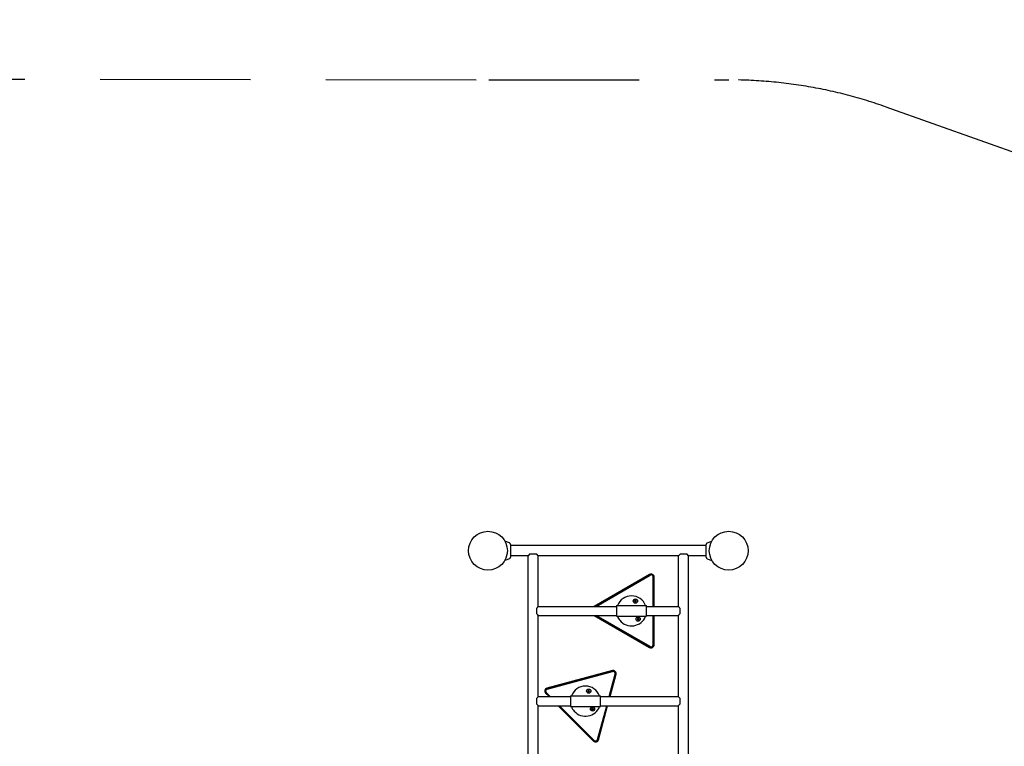
# Model space of a CAD drawing. Extents: x -33679 to -17356, y -4494 to 8671.
# Drawn here: x -27862 to -24590, y 6256 to 8671 of the extents above; entities that cross this region are included whole.
import ezdxf

# ---------------------------------------------------------------- set-up
doc = ezdxf.new("R2010")
doc.units = 0
doc.header["$MEASUREMENT"] = 0
doc.linetypes.add('VERDECKT', pattern=[0.375, 0.25, -0.125])
doc.layers.get('Defpoints').update_dxf_attribs({"linetype": 'CONTINUOUS'})
for name, color, linetype in [('B', 3, 'CONTINUOUS'), ('PV-95DC', 7, 'CONTINUOUS'), ('SICHERHEIT', 1, 'VERDECKT')]:
    doc.layers.add(name, color=color, linetype=linetype)
doc.styles.add('KATALOG', font='swissl.ttf')
doc.dimstyles.new('KATALOG', dxfattribs={"dimscale": 200, "dimtxt": 1.75, "dimasz": 1, "dimexe": 0, "dimexo": 0, "dimgap": 0.3, "dimtad": 1, "dimlfac": 0.001, "dimrnd": 0.05, "dimzin": 0, "dimtxsty": 'KATALOG', "dimblk1": 'KATPFEIL', "dimblk2": 'KATPFEIL', "dimsah": 1, "dimcen": 1, "dimse1": 1, "dimse2": 1, "dimclrd": 256, "dimclre": 256, "dimclrt": 3, "dimadec": 0, "dimazin": 0, "dimtfac": 1, "dimtmove": 0, "dimatfit": 3, "dimldrblk": 'KATPFEIL', "dimfxl": 0, "dimtvp": 1, "dimtolj": 1, "dimtzin": 0, "dimarcsym": 0})

# ---------------------------------------------------------------- blocks, each defined once
blk = doc.blocks.new('KATPFEIL')
at = {"layer": 'B', "ltscale": 1000}
for p, q in [((0, -1), (0, 1)), ((-1, 0), (0, 0)), ((1, 0), (0, 0))]:
    blk.add_line(p, q, dxfattribs=at)
blk = doc.blocks.new('*D3')
at = {"layer": 'B', "lineweight": -2, "ltscale": 100}
blk.add_line((-18156, -1193.9), (-18156, 6777.1), dxfattribs=at)
at = {"layer": 'Defpoints', "color": 0, "ltscale": 100}
for p in [(-30597.6, 6977.1, 2888.1), (-18156, 6977.1), (-25814.6, -1393.9, 2888.1)]:
    blk.add_point(p, dxfattribs=at)
at = {"layer": 'B', "lineweight": -2, "ltscale": 100, "xscale": 200, "yscale": 200, "zscale": 200}
for p, rotation in [((-18156, 6977.1), 90), ((-18156, -1393.9), 270)]:
    blk.add_blockref('KATPFEIL', p, dxfattribs=dict(at, rotation=rotation))
at = {"layer": 'B', "color": 3, "ltscale": 100, "insert": (-18424.9, 2791.6), "char_height": 350, "attachment_point": 5, "rotation": 90, "style": 'KATALOG'}
blk.add_mtext('\\A1;8,40', dxfattribs=at)
blk = doc.blocks.new('*D4')
at = {"layer": 'B', "lineweight": -2, "ltscale": 100}
blk.add_line((-17556, 8270.5), (-17556, -2693.9), dxfattribs=at)
at = {"layer": 'Defpoints', "color": 0, "ltscale": 100}
for p in [(-26303.8, 8470.5, 2888.1), (-25814.6, -2893.9, 2888.1), (-17556, -2893.9)]:
    blk.add_point(p, dxfattribs=at)
at = {"layer": 'B', "lineweight": -2, "ltscale": 100, "xscale": 200, "yscale": 200, "zscale": 200}
for p, rotation in [((-17556, 8470.5), 90), ((-17556, -2893.9), 270)]:
    blk.add_blockref('KATPFEIL', p, dxfattribs=dict(at, rotation=rotation))
at = {"layer": 'B', "color": 3, "ltscale": 100, "insert": (-17824.9, 2788.3), "char_height": 350, "attachment_point": 5, "rotation": 90, "style": 'KATALOG'}
blk.add_mtext('\\A1;11,40', dxfattribs=at)

msp = doc.modelspace()

# ---------------------------------------------------------------- linework, layer by layer
at = {"layer": 'PV-95DC'}
for p, q in [((-26235.092, 6932.689, 2888.141), (-26250.226, 6938.197, 2888.141)), ((-25577.196, 6932.689, 2888.141), (-25562.062, 6938.197, 2888.141)), ((-26231.144, 6927.051, 2888.141), (-26231.144, 6885.051, 2888.141)), ((-25581.144, 6922.901, 2888.141), (-26231.144, 6922.901, 2888.141)), ((-25581.144, 6885.051, 2888.141), (-25581.144, 6927.051, 2888.141)), ((-26235.092, 6879.412, 2888.141), (-26250.226, 6873.904, 2888.141)), ((-26172.994, 6889.201, 2888.141), (-26231.144, 6889.201, 2888.141)), ((-26167.994, 6894.201, 2888.141), (-26172.994, 6889.201, 2888.141)), ((-26172.994, 5325.051, 2888.141), (-26172.994, 6889.201, 2888.141)), ((-26144.294, 6894.201, 2888.141), (-26167.994, 6894.201, 2888.141)), ((-26139.294, 6889.201, 2888.141), (-26144.294, 6894.201, 2888.141)), ((-26139.294, 6721.051, 2888.141), (-26139.294, 6889.201, 2888.141)), ((-25672.994, 6889.201, 2888.141), (-26139.294, 6889.201, 2888.141)), ((-25667.994, 6894.201, 2888.141), (-25672.994, 6889.201, 2888.141)), ((-25672.994, 6721.051, 2888.141), (-25672.994, 6889.201, 2888.141)), ((-25644.294, 6894.201, 2888.141), (-25667.994, 6894.201, 2888.141)), ((-25639.294, 6889.201, 2888.141), (-25644.294, 6894.201, 2888.141)), ((-25639.294, 5325.051, 2888.141), (-25639.294, 6889.201, 2888.141)), ((-25581.144, 6889.201, 2888.141), (-25639.294, 6889.201, 2888.141)), ((-25577.196, 6879.412, 2888.141), (-25562.062, 6873.904, 2888.141)), ((-25768.952, 6827.294, 2888.141), (-25952.97, 6721.051, 2888.141)), ((-25946.97, 6721.051, 2888.141), (-25767.452, 6824.696, 2888.141)), ((-25767.452, 6824.696, 2888.141), (-25946.97, 6721.051, 2888.141)), ((-25756.952, 6818.634, 2888.141), (-25756.952, 6721.051, 2888.141)), ((-25756.952, 6721.051, 2888.141), (-25756.952, 6818.634, 2888.141)), ((-25753.952, 6721.051, 2888.141), (-25753.952, 6818.634, 2888.141)), ((-25819.033, 6738.624, 2888.141), (-25817.59, 6741.124, 2888.141)), ((-25817.59, 6741.124, 2888.141), (-25814.703, 6741.124, 2888.141)), ((-25814.703, 6741.124, 2888.141), (-25813.26, 6738.624, 2888.141)), ((-26144.794, 6714.411, 2888.141), (-26144.794, 6697.69, 2888.141)), ((-26139.294, 6721.051, 2888.141), (-25878.952, 6721.051, 2888.141)), ((-25878.952, 6724.051, 2888.141), (-25878.952, 6706.051, 2888.141)), ((-25878.952, 6724.051, 2888.141), (-25778.952, 6724.051, 2888.141)), ((-25817.59, 6736.124, 2888.141), (-25819.033, 6738.624, 2888.141)), ((-25814.703, 6736.124, 2888.141), (-25817.59, 6736.124, 2888.141)), ((-25813.26, 6738.624, 2888.141), (-25814.703, 6736.124, 2888.141)), ((-25778.952, 6706.051, 2888.141), (-25778.952, 6724.051, 2888.141)), ((-25778.952, 6721.051, 2888.141), (-25672.994, 6721.051, 2888.141)), ((-25667.494, 6697.69, 2888.141), (-25667.494, 6714.411, 2888.141)), ((-26139.294, 6421.051, 2888.141), (-26139.294, 6691.051, 2888.141)), ((-26139.294, 6691.051, 2888.141), (-25878.952, 6691.051, 2888.141)), ((-25952.972, 6691.051, 2888.141), (-25768.951, 6584.807, 2888.141)), ((-25767.451, 6587.405, 2888.141), (-25946.972, 6691.051, 2888.141)), ((-25946.972, 6691.051, 2888.141), (-25767.451, 6587.405, 2888.141)), ((-25878.952, 6706.051, 2888.141), (-25878.952, 6688.051, 2888.141)), ((-25878.952, 6688.051, 2888.141), (-25778.952, 6688.051, 2888.141)), ((-25810.032, 6678.674, 2888.141), (-25808.588, 6681.174, 2888.141)), ((-25808.588, 6676.174, 2888.141), (-25810.032, 6678.674, 2888.141)), ((-25808.588, 6681.174, 2888.141), (-25805.702, 6681.174, 2888.141)), ((-25805.702, 6676.174, 2888.141), (-25808.588, 6676.174, 2888.141)), ((-25805.702, 6681.174, 2888.141), (-25804.258, 6678.674, 2888.141)), ((-25804.258, 6678.674, 2888.141), (-25805.702, 6676.174, 2888.141)), ((-25778.952, 6688.051, 2888.141), (-25778.952, 6706.051, 2888.141)), ((-25778.952, 6691.051, 2888.141), (-25672.994, 6691.051, 2888.141)), ((-25756.952, 6691.051, 2888.141), (-25756.951, 6593.468, 2888.141)), ((-25756.951, 6593.468, 2888.141), (-25756.952, 6691.051, 2888.141)), ((-25753.951, 6593.468, 2888.141), (-25753.952, 6691.051, 2888.141)), ((-25672.994, 6421.051, 2888.141), (-25672.994, 6691.051, 2888.141)), ((-25892.787, 6507.634, 2888.141), (-26110.281, 6449.356, 2888.141)), ((-26109.505, 6446.458, 2888.141), (-25892.011, 6504.736, 2888.141)), ((-25892.011, 6504.736, 2888.141), (-26109.505, 6446.458, 2888.141)), ((-25883.437, 6496.163, 2888.141), (-25903.563, 6421.051, 2888.141)), ((-25903.563, 6421.051, 2888.141), (-25883.437, 6496.163, 2888.141)), ((-25900.457, 6421.051, 2888.141), (-25880.539, 6495.387, 2888.141)), ((-26144.794, 6414.411, 2888.141), (-26144.794, 6397.69, 2888.141)), ((-26139.294, 6421.051, 2888.141), (-26032.122, 6421.051, 2888.141)), ((-26114.764, 6432.625, 2888.141), (-26103.189, 6421.051, 2888.141)), ((-26098.946, 6421.051, 2888.141), (-26112.642, 6434.747, 2888.141)), ((-26112.642, 6434.747, 2888.141), (-26098.946, 6421.051, 2888.141)), ((-26032.122, 6424.051, 2888.141), (-26032.122, 6406.051, 2888.141)), ((-26032.122, 6424.051, 2888.141), (-25932.122, 6424.051, 2888.141)), ((-25974.202, 6439.34, 2888.141), (-25972.758, 6441.84, 2888.141)), ((-25972.758, 6436.84, 2888.141), (-25974.202, 6439.34, 2888.141)), ((-25972.758, 6441.84, 2888.141), (-25969.872, 6441.84, 2888.141)), ((-25969.872, 6436.84, 2888.141), (-25972.758, 6436.84, 2888.141)), ((-25969.872, 6441.84, 2888.141), (-25968.428, 6439.34, 2888.141)), ((-25968.428, 6439.34, 2888.141), (-25969.872, 6436.84, 2888.141)), ((-25932.122, 6406.051, 2888.141), (-25932.122, 6424.051, 2888.141)), ((-25932.122, 6421.051, 2888.141), (-25672.994, 6421.051, 2888.141)), ((-25667.494, 6397.69, 2888.141), (-25667.494, 6414.411, 2888.141)), ((-26139.294, 6121.051, 2888.141), (-26139.294, 6391.051, 2888.141)), ((-26139.294, 6391.051, 2888.141), (-26032.122, 6391.051, 2888.141)), ((-26073.189, 6391.051, 2888.141), (-25955.546, 6273.409, 2888.141)), ((-25953.425, 6275.531, 2888.141), (-26068.946, 6391.051, 2888.141)), ((-26068.946, 6391.051, 2888.141), (-25953.425, 6275.531, 2888.141)), ((-26032.122, 6406.051, 2888.141), (-26032.122, 6388.051, 2888.141)), ((-26032.122, 6388.051, 2888.141), (-25932.122, 6388.051, 2888.141)), ((-25961.583, 6380.046, 2888.141), (-25960.139, 6382.546, 2888.141)), ((-25960.139, 6382.546, 2888.141), (-25957.253, 6382.546, 2888.141)), ((-25957.253, 6382.546, 2888.141), (-25955.809, 6380.046, 2888.141)), ((-25911.602, 6391.051, 2888.141), (-25941.714, 6278.669, 2888.141)), ((-25941.714, 6278.669, 2888.141), (-25911.602, 6391.051, 2888.141)), ((-25938.816, 6277.892, 2888.141), (-25908.496, 6391.051, 2888.141)), ((-25932.122, 6388.051, 2888.141), (-25932.122, 6406.051, 2888.141)), ((-25932.122, 6391.051, 2888.141), (-25672.994, 6391.051, 2888.141)), ((-25672.994, 6121.051, 2888.141), (-25672.994, 6391.051, 2888.141)), ((-25960.139, 6377.546, 2888.141), (-25961.583, 6380.046, 2888.141)), ((-25957.253, 6377.546, 2888.141), (-25960.139, 6377.546, 2888.141)), ((-25955.809, 6380.046, 2888.141), (-25957.253, 6377.546, 2888.141))]:
    msp.add_line(p, q, dxfattribs=at)
for centre, radius in [((-26306.144, 6906.051, 2888.141), 64.5), ((-25506.144, 6906.051, 2888.141), 64.5), ((-25816.146, 6738.624, 2888.141), 7), ((-25807.145, 6678.674, 2888.141), 7), ((-25971.315, 6439.34, 2888.141), 7), ((-25958.696, 6380.046, 2888.141), 7)]:
    msp.add_circle(centre, radius, dxfattribs=at)
for centre, radius, start, end in [((-26237.144, 6927.051, 2888.141), 6, 0, 70), ((-25575.144, 6927.051, 2888.141), 6, 110, 180), ((-26237.144, 6885.051, 2888.141), 6, 290, 0), ((-25575.144, 6885.051, 2888.141), 6, 180, 250), ((-25763.952, 6818.634, 2888.141), 10, 0.000243, 120.000243), ((-25763.952, 6818.634, 2888.141), 7, 0.000243, 120.000243), ((-25763.952, 6818.634, 2888.141), 7, 0.000243, 120.000243), ((-25828.952, 6706.051, 2888.141), 50, 21.100196, 158.899804), ((-25828.952, 6706.051, 2888.141), 50, 201.100196, 218.539176), ((-25828.952, 6706.051, 2888.141), 50, 218.539176, 338.899804), ((-25763.951, 6593.468, 2888.141), 10, 240.000243, 0.000243), ((-25763.951, 6593.468, 2888.141), 7, 240.000243, 0.000243), ((-25763.951, 6593.468, 2888.141), 7, 240.000243, 0.000243), ((-25890.199, 6497.975, 2888.141), 10, 345.000243, 105.000243), ((-25890.199, 6497.975, 2888.141), 7, 345.000243, 105.000243), ((-25890.199, 6497.975, 2888.141), 7, 345.000243, 105.000243), ((-26107.693, 6439.697, 2888.141), 10, 105.000243, 225.000243), ((-26107.693, 6439.697, 2888.141), 7, 105.000243, 225.000243), ((-26107.693, 6439.697, 2888.141), 7, 105.000243, 225.000243), ((-25982.122, 6406.051, 2888.141), 50, 21.100196, 158.899804), ((-25982.122, 6406.051, 2888.141), 50, 201.100196, 222.014441), ((-25982.122, 6406.051, 2888.141), 50, 222.014441, 338.899804), ((-25948.475, 6280.48, 2888.141), 10, 225.000243, 345.000243), ((-25948.475, 6280.48, 2888.141), 7, 225.000243, 345.000243), ((-25948.475, 6280.48, 2888.141), 7, 225.000243, 345.000243)]:
    msp.add_arc(centre, radius, start, end, dxfattribs=at)
for points, knots in [([(-26139.294, 6721.051, 2888.141), (-26139.294, 6721.051, 2888.141), (-26139.386, 6720.947, 2888.141), (-26139.752, 6720.534, 2888.141), (-26140.026, 6720.225, 2888.141), (-26140.716, 6719.435, 2888.141), (-26141.133, 6718.954, 2888.141), (-26142.05, 6717.875, 2888.141), (-26142.549, 6717.277, 2888.141), (-26143.588, 6715.994, 2888.141), (-26144.169, 6715.257, 2888.141), (-26144.769, 6714.445, 2888.141), (-26144.781, 6714.428, 2888.141), (-26144.794, 6714.411, 2888.141)], [7.52409938, 7.52409938, 7.52409938, 7.52409938, 7.82692209, 7.82692209, 8.1297448, 8.1297448, 8.43256752, 8.43256752, 8.73539023, 8.73539023, 9.0595758, 9.0595758, 9.06656264, 9.06656264, 9.06656264, 9.06656264]), ([(-25667.494, 6714.411, 2888.141), (-25667.507, 6714.428, 2888.141), (-25667.519, 6714.445, 2888.141), (-25668.118, 6715.257, 2888.141), (-25668.7, 6715.994, 2888.141), (-25669.738, 6717.277, 2888.141), (-25670.238, 6717.875, 2888.141), (-25671.155, 6718.954, 2888.141), (-25671.572, 6719.435, 2888.141), (-25672.262, 6720.225, 2888.141), (-25672.536, 6720.534, 2888.141), (-25672.902, 6720.947, 2888.141), (-25672.994, 6721.051, 2888.141), (-25672.994, 6721.051, 2888.141)], [5.98163613, 5.98163613, 5.98163613, 5.98163613, 5.98862297, 5.98862297, 6.31280854, 6.31280854, 6.61563125, 6.61563125, 6.91845396, 6.91845396, 7.22127667, 7.22127667, 7.52409938, 7.52409938, 7.52409938, 7.52409938]), ([(-26144.794, 6697.69, 2888.141), (-26144.781, 6697.673, 2888.141), (-26144.769, 6697.656, 2888.141), (-26144.169, 6696.845, 2888.141), (-26143.588, 6696.107, 2888.141), (-26142.549, 6694.825, 2888.141), (-26142.05, 6694.227, 2888.141), (-26141.133, 6693.147, 2888.141), (-26140.716, 6692.666, 2888.141), (-26140.026, 6691.876, 2888.141), (-26139.752, 6691.567, 2888.141), (-26139.386, 6691.154, 2888.141), (-26139.294, 6691.051, 2888.141), (-26139.294, 6691.051, 2888.141)], [0.96556987, 0.96556987, 0.96556987, 0.96556987, 0.97255671, 0.97255671, 1.29674229, 1.29674229, 1.599565, 1.599565, 1.90238771, 1.90238771, 2.20521042, 2.20521042, 2.50803313, 2.50803313, 2.50803313, 2.50803313]), ([(-25672.994, 6691.051, 2888.141), (-25672.994, 6691.051, 2888.141), (-25672.902, 6691.154, 2888.141), (-25672.536, 6691.567, 2888.141), (-25672.262, 6691.876, 2888.141), (-25671.572, 6692.666, 2888.141), (-25671.155, 6693.147, 2888.141), (-25670.238, 6694.227, 2888.141), (-25669.738, 6694.825, 2888.141), (-25668.7, 6696.107, 2888.141), (-25668.118, 6696.845, 2888.141), (-25667.519, 6697.656, 2888.141), (-25667.507, 6697.673, 2888.141), (-25667.494, 6697.69, 2888.141)], [2.50803313, 2.50803313, 2.50803313, 2.50803313, 2.81085584, 2.81085584, 3.11367855, 3.11367855, 3.41650126, 3.41650126, 3.71932397, 3.71932397, 4.04350954, 4.04350954, 4.05049639, 4.05049639, 4.05049639, 4.05049639]), ([(-26139.294, 6421.051, 2888.141), (-26139.294, 6421.051, 2888.141), (-26139.386, 6420.947, 2888.141), (-26139.752, 6420.534, 2888.141), (-26140.026, 6420.225, 2888.141), (-26140.716, 6419.435, 2888.141), (-26141.133, 6418.954, 2888.141), (-26142.05, 6417.875, 2888.141), (-26142.549, 6417.277, 2888.141), (-26143.588, 6415.994, 2888.141), (-26144.169, 6415.257, 2888.141), (-26144.769, 6414.445, 2888.141), (-26144.781, 6414.428, 2888.141), (-26144.794, 6414.411, 2888.141)], [7.52409938, 7.52409938, 7.52409938, 7.52409938, 7.82692209, 7.82692209, 8.1297448, 8.1297448, 8.43256752, 8.43256752, 8.73539023, 8.73539023, 9.0595758, 9.0595758, 9.06656264, 9.06656264, 9.06656264, 9.06656264]), ([(-25667.494, 6414.411, 2888.141), (-25667.507, 6414.428, 2888.141), (-25667.519, 6414.445, 2888.141), (-25668.118, 6415.257, 2888.141), (-25668.7, 6415.994, 2888.141), (-25669.738, 6417.277, 2888.141), (-25670.238, 6417.875, 2888.141), (-25671.155, 6418.954, 2888.141), (-25671.572, 6419.435, 2888.141), (-25672.262, 6420.225, 2888.141), (-25672.536, 6420.534, 2888.141), (-25672.902, 6420.947, 2888.141), (-25672.994, 6421.051, 2888.141), (-25672.994, 6421.051, 2888.141)], [5.98163613, 5.98163613, 5.98163613, 5.98163613, 5.98862297, 5.98862297, 6.31280854, 6.31280854, 6.61563125, 6.61563125, 6.91845396, 6.91845396, 7.22127667, 7.22127667, 7.52409938, 7.52409938, 7.52409938, 7.52409938]), ([(-26144.794, 6397.69, 2888.141), (-26144.781, 6397.673, 2888.141), (-26144.769, 6397.656, 2888.141), (-26144.169, 6396.845, 2888.141), (-26143.588, 6396.107, 2888.141), (-26142.549, 6394.825, 2888.141), (-26142.05, 6394.227, 2888.141), (-26141.133, 6393.147, 2888.141), (-26140.716, 6392.666, 2888.141), (-26140.026, 6391.876, 2888.141), (-26139.752, 6391.567, 2888.141), (-26139.386, 6391.154, 2888.141), (-26139.294, 6391.051, 2888.141), (-26139.294, 6391.051, 2888.141)], [0.96556987, 0.96556987, 0.96556987, 0.96556987, 0.97255671, 0.97255671, 1.29674229, 1.29674229, 1.599565, 1.599565, 1.90238771, 1.90238771, 2.20521042, 2.20521042, 2.50803313, 2.50803313, 2.50803313, 2.50803313]), ([(-25672.994, 6391.051, 2888.141), (-25672.994, 6391.051, 2888.141), (-25672.902, 6391.154, 2888.141), (-25672.536, 6391.567, 2888.141), (-25672.262, 6391.876, 2888.141), (-25671.572, 6392.666, 2888.141), (-25671.155, 6393.147, 2888.141), (-25670.238, 6394.227, 2888.141), (-25669.738, 6394.825, 2888.141), (-25668.7, 6396.107, 2888.141), (-25668.118, 6396.845, 2888.141), (-25667.519, 6397.656, 2888.141), (-25667.507, 6397.673, 2888.141), (-25667.494, 6397.69, 2888.141)], [2.50803313, 2.50803313, 2.50803313, 2.50803313, 2.81085584, 2.81085584, 3.11367855, 3.11367855, 3.41650126, 3.41650126, 3.71932397, 3.71932397, 4.04350954, 4.04350954, 4.05049639, 4.05049639, 4.05049639, 4.05049639])]:
    msp.add_open_spline(points, degree=3, knots=knots, dxfattribs=at)
at = {"layer": 'SICHERHEIT', "color": 3, "ltscale": 2000}
for p, q in [((-30595.282, 8477.096, 2888.141), (-26303.757, 8470.549, 2888.141)), ((-26303.757, 8470.549, 2888.141), (-25506.147, 8470.551, 2888.141)), ((-24983.484, 8380.665, 2888.141), (-20690.664, 6859.126, 2888.141))]:
    msp.add_line(p, q, dxfattribs=at)
msp.add_arc((-25506.144, 6906.051, 2888.141), 1564.5, 70.483735, 90.000131, dxfattribs=at)

# ---------------------------------------------------------------- dimensions: what is measured, and where the dimension line sits
at = {"layer": 'B', "ltscale": 100}
for base, p1, p2, text, picture, middle in [((-17556.003, -2893.949), (-26303.757, 8470.549, 2888.141), (-25814.644, -2893.949, 2888.141), '11,40', '*D4', (-17824.863, 2788.3)), ((-18156.003, 6977.098), (-25814.644, -1393.949, 2888.141), (-30597.571, 6977.098, 2888.141), '8,40', '*D3', (-18424.863, 2791.574))]:
    dim = msp.add_linear_dim(base=base, p1=p1, p2=p2, angle=90, text=text, dimstyle='KATALOG', dxfattribs=at)
    dim.commit()
    dim.dimension.update_dxf_attribs({"geometry": picture, "text_midpoint": middle})

doc.saveas('drawing.dxf')
